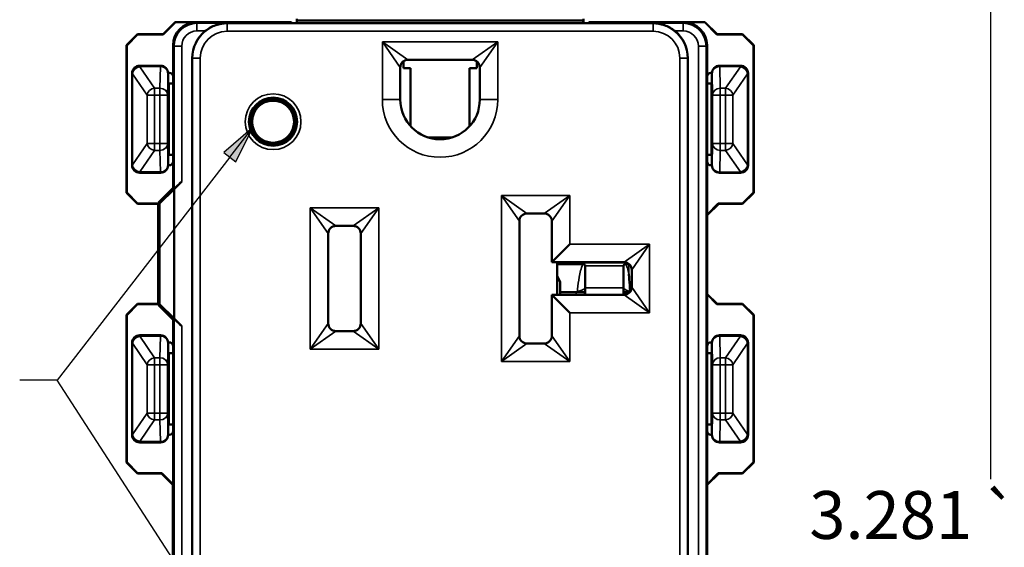
# Model space of a CAD drawing. Units: inches. Extents: x 0 to 17, y 0 to 11.
# Drawn here: x 2 to 4.6, y 6.9 to 8.2 of the extents above; entities that cross this region are included whole.
import ezdxf

# ---------------------------------------------------------------- set-up
doc = ezdxf.new("R2010")
doc.units = ezdxf.units.IN
doc.header["$MEASUREMENT"] = 0
for name, color, linetype, lineweight in [('Dimension (ANSI)', 7, 'Continuous', 25), ('Symbol (ANSI)', 7, 'Continuous', 25), ('Visible (ANSI)', 7, 'Continuous', 50), ('Visible Narrow (ANSI)', 7, 'Continuous', 35)]:
    doc.layers.add(name, color=color, linetype=linetype, lineweight=lineweight)
doc.layers.add('Viewport2ForCustomObjects_0', color=7, linetype='Continuous')

# ---------------------------------------------------------------- blocks, each defined once
blk = doc.blocks.new('CustomObjectsInViewport2_0')
at = {"layer": 'Visible (ANSI)'}
for p, q in [((-10001.7695, -10001.0367), (-10001.8015, -10001.0687)), ((-10001.7692, -10001.0374), (-10001.8011, -10001.0694)), ((-10001.7692, -10001.0374), (-10001.7695, -10001.0367)), ((-10001.7695, -10001.0367), (-10001.4666, -10001.0367)), ((-10001.7154, -10001.0374), (-10001.7692, -10001.0374)), ((-10001.464, -10001.0393), (-10001.4666, -10001.0367)), ((-10000.6893, -10001.0393), (-10001.464, -10001.0393)), ((-10001.4516, -10001.0284), (-10001.4516, -10001.0365)), ((-10001.4515, -10001.0332), (-10001.451, -10001.033)), ((-10001.451, -10001.033), (-10001.451, -10001.0393)), ((-10000.7023, -10001.033), (-10001.451, -10001.033)), ((-10000.7023, -10001.033), (-10000.7023, -10001.0393)), ((-10000.7018, -10001.0332), (-10000.7023, -10001.033)), ((-10000.7016, -10001.0365), (-10000.7016, -10001.0284)), ((-10000.6866, -10001.0367), (-10000.6893, -10001.0393)), ((-10000.6866, -10001.0367), (-10000.3838, -10001.0367)), ((-10000.3841, -10001.0374), (-10000.4379, -10001.0374)), ((-10000.3838, -10001.0367), (-10000.3841, -10001.0374)), ((-10000.3521, -10001.0694), (-10000.3841, -10001.0374)), ((-10000.3838, -10001.0367), (-10000.3518, -10001.0687)), ((-10001.8685, -10001.0687), (-10001.8974, -10001.0976)), ((-10001.8966, -10001.0979), (-10001.8681, -10001.0694)), ((-10001.8685, -10001.0687), (-10001.8681, -10001.0694)), ((-10001.8015, -10001.0687), (-10001.8685, -10001.0687)), ((-10001.8681, -10001.0694), (-10001.8011, -10001.0694)), ((-10001.8015, -10001.0687), (-10001.8011, -10001.0694)), ((-10000.3518, -10001.0687), (-10000.3521, -10001.0694)), ((-10000.2851, -10001.0694), (-10000.3521, -10001.0694)), ((-10000.3518, -10001.0687), (-10000.2848, -10001.0687)), ((-10000.2848, -10001.0687), (-10000.2851, -10001.0694)), ((-10000.2566, -10001.0979), (-10000.2851, -10001.0694)), ((-10000.2848, -10001.0687), (-10000.2559, -10001.0976)), ((-10001.8974, -10001.0976), (-10001.8966, -10001.0979)), ((-10001.8974, -10001.0976), (-10001.8974, -10001.4832)), ((-10001.8966, -10001.4829), (-10001.8966, -10001.0979)), ((-10001.7754, -10001.0974), (-10001.7754, -10001.1794)), ((-10000.3779, -10001.1794), (-10000.3779, -10001.0974)), ((-10000.2559, -10001.0976), (-10000.2566, -10001.0979)), ((-10000.2566, -10001.4829), (-10000.2566, -10001.0979)), ((-10000.2559, -10001.0976), (-10000.2559, -10001.4832)), ((-10001.7249, -10001.1309), (-10001.7249, -10003.5659)), ((-10001.1725, -10001.1574), (-10001.1725, -10001.1393)), ((-10001.1606, -10001.1354), (-10000.9926, -10001.1354)), ((-10000.9806, -10001.1394), (-10000.9806, -10001.1574)), ((-10000.4284, -10001.1309), (-10000.4284, -10003.5659)), ((-10001.8826, -10001.171), (-10001.8826, -10001.411)), ((-10001.8082, -10001.151), (-10001.8626, -10001.151)), ((-10001.7854, -10001.1694), (-10001.7882, -10001.1694)), ((-10001.7882, -10001.192), (-10001.7882, -10001.171)), ((-10001.1806, -10001.2394), (-10001.1806, -10001.1554)), ((-10001.1537, -10001.1574), (-10001.1725, -10001.1574)), ((-10001.1537, -10001.1574), (-10001.1537, -10001.3092)), ((-10000.9996, -10001.1574), (-10000.9806, -10001.1574)), ((-10000.9996, -10001.1574), (-10000.9996, -10001.3092)), ((-10000.9726, -10001.1554), (-10000.9726, -10001.2394)), ((-10000.3679, -10001.1694), (-10000.3651, -10001.1694)), ((-10000.3651, -10001.171), (-10000.3651, -10001.192)), ((-10000.2906, -10001.151), (-10000.3451, -10001.151)), ((-10000.2706, -10001.411), (-10000.2706, -10001.171)), ((-10001.7866, -10001.1978), (-10001.7881, -10001.197)), ((-10001.7866, -10001.1978), (-10001.7754, -10001.1978)), ((-10001.7866, -10001.1978), (-10001.7866, -10001.3842)), ((-10001.7754, -10001.1794), (-10001.7754, -10001.4014)), ((-10000.3779, -10001.4014), (-10000.3779, -10001.1794)), ((-10000.3779, -10001.1978), (-10000.3666, -10001.1978)), ((-10000.3666, -10001.1978), (-10000.3652, -10001.197)), ((-10000.3666, -10001.3842), (-10000.3666, -10001.1978)), ((-10001.4546, -10001.2974), (-10001.4546, -10001.2753)), ((-10001.4546, -10001.3195), (-10001.4546, -10001.2974)), ((-10001.1085, -10001.3384), (-10001.0448, -10001.3384)), ((-10001.7882, -10001.411), (-10001.7882, -10001.39)), ((-10001.7866, -10001.3842), (-10001.7881, -10001.385)), ((-10001.7754, -10001.3842), (-10001.7866, -10001.3842)), ((-10001.7754, -10001.4014), (-10001.7754, -10001.4707)), ((-10000.3666, -10001.3842), (-10000.3779, -10001.3842)), ((-10000.3779, -10001.5409), (-10000.3779, -10001.4014)), ((-10000.3666, -10001.3842), (-10000.3652, -10001.385)), ((-10000.3651, -10001.39), (-10000.3651, -10001.411)), ((-10001.8626, -10001.431), (-10001.8082, -10001.431)), ((-10001.7882, -10001.4114), (-10001.7854, -10001.4114)), ((-10000.3651, -10001.4114), (-10000.3679, -10001.4114)), ((-10000.3451, -10001.431), (-10000.2906, -10001.431)), ((-10001.7726, -10001.4734), (-10001.7527, -10001.4535)), ((-10001.8974, -10001.4832), (-10001.8966, -10001.4829)), ((-10001.8974, -10001.4832), (-10001.8685, -10001.5121)), ((-10001.8681, -10001.5114), (-10001.8966, -10001.4829)), ((-10001.8134, -10001.5087), (-10001.7754, -10001.4707)), ((-10001.7726, -10001.4734), (-10001.8108, -10001.5112)), ((-10001.7727, -10001.4733), (-10001.7754, -10001.4707)), ((-10001.7726, -10001.8124), (-10001.7726, -10001.4734)), ((-10000.2851, -10001.5114), (-10000.2566, -10001.4829)), ((-10000.2559, -10001.4832), (-10000.2848, -10001.5121)), ((-10000.2559, -10001.4832), (-10000.2566, -10001.4829)), ((-10001.8134, -10001.5087), (-10001.8108, -10001.5112)), ((-10001.8134, -10001.5087), (-10001.8134, -10001.5114)), ((-10001.8685, -10001.5121), (-10001.8681, -10001.5114)), ((-10001.8685, -10001.5121), (-10001.8141, -10001.5121)), ((-10001.8134, -10001.5114), (-10001.8681, -10001.5114)), ((-10001.8141, -10001.5121), (-10001.8134, -10001.5114)), ((-10001.8141, -10001.7737), (-10001.8141, -10001.5121)), ((-10001.8108, -10001.5112), (-10001.8108, -10001.7746)), ((-10000.3484, -10001.5114), (-10000.3779, -10001.5409)), ((-10000.3772, -10001.542), (-10000.3474, -10001.5121)), ((-10000.3484, -10001.5114), (-10000.2851, -10001.5114)), ((-10000.3474, -10001.5121), (-10000.3484, -10001.5114)), ((-10000.2848, -10001.5121), (-10000.3474, -10001.5121)), ((-10000.2848, -10001.5121), (-10000.2851, -10001.5114)), ((-10000.8691, -10001.8574), (-10000.8691, -10001.5574)), ((-10000.8491, -10001.5374), (-10000.8041, -10001.5374)), ((-10000.7841, -10001.5574), (-10000.7841, -10001.6649)), ((-10000.3779, -10001.5409), (-10000.3772, -10001.542)), ((-10000.3772, -10001.542), (-10000.3772, -10001.7483)), ((-10001.3491, -10001.5699), (-10001.3041, -10001.5699)), ((-10001.3691, -10001.8249), (-10001.3691, -10001.5899)), ((-10001.2841, -10001.5899), (-10001.2841, -10001.8249)), ((-10000.7371, -10001.6179), (-10000.7841, -10001.6649)), ((-10000.7841, -10001.6649), (-10000.5951, -10001.6649)), ((-10000.7705, -10001.6649), (-10000.7705, -10001.7499)), ((-10000.7702, -10001.7499), (-10000.7702, -10001.6649)), ((-10000.7629, -10001.6671), (-10000.7702, -10001.6671)), ((-10000.7025, -10001.6701), (-10000.7702, -10001.6701)), ((-10000.7631, -10001.6659), (-10000.7631, -10001.6671)), ((-10000.7631, -10001.6659), (-10000.763, -10001.6659)), ((-10000.5889, -10001.6659), (-10000.763, -10001.6659)), ((-10000.6966, -10001.6739), (-10000.6966, -10001.7317)), ((-10000.5966, -10001.7317), (-10000.5966, -10001.6739)), ((-10000.5908, -10001.6701), (-10000.5829, -10001.6701)), ((-10000.5829, -10001.6701), (-10000.5828, -10001.6701)), ((-10000.5751, -10001.6849), (-10000.5751, -10001.7299)), ((-10000.7702, -10001.7015), (-10000.7626, -10001.716)), ((-10000.7626, -10001.716), (-10000.7626, -10001.7499)), ((-10000.7626, -10001.716), (-10000.7624, -10001.7429)), ((-10000.6966, -10001.7499), (-10000.6966, -10001.7317)), ((-10000.5966, -10001.7317), (-10000.5966, -10001.7499)), ((-10000.7371, -10001.7969), (-10000.7841, -10001.7499)), ((-10000.7841, -10001.7499), (-10000.7841, -10001.8574)), ((-10000.5951, -10001.7499), (-10000.7841, -10001.7499)), ((-10000.7206, -10001.7429), (-10000.7624, -10001.7429)), ((-10000.7624, -10001.7429), (-10000.7624, -10001.7499)), ((-10000.3779, -10001.7486), (-10000.3772, -10001.7483)), ((-10000.3521, -10001.7744), (-10000.3779, -10001.7486)), ((-10000.3779, -10001.8844), (-10000.3779, -10001.7486)), ((-10000.3772, -10001.7483), (-10000.3518, -10001.7737)), ((-10001.8685, -10001.7737), (-10001.8974, -10001.8026)), ((-10001.8966, -10001.8029), (-10001.8681, -10001.7744)), ((-10001.8685, -10001.7737), (-10001.8681, -10001.7744)), ((-10001.8141, -10001.7737), (-10001.8685, -10001.7737)), ((-10001.8681, -10001.7744), (-10001.8134, -10001.7744)), ((-10001.8134, -10001.7744), (-10001.8141, -10001.7737)), ((-10001.8134, -10001.7771), (-10001.8134, -10001.7744)), ((-10001.8134, -10001.7771), (-10001.8108, -10001.7746)), ((-10001.7754, -10001.8151), (-10001.8134, -10001.7771)), ((-10001.8108, -10001.7746), (-10001.7726, -10001.8124)), ((-10000.3518, -10001.7737), (-10000.3521, -10001.7744)), ((-10000.2851, -10001.7744), (-10000.3521, -10001.7744)), ((-10000.3518, -10001.7737), (-10000.2848, -10001.7737)), ((-10000.2848, -10001.7737), (-10000.2851, -10001.7744)), ((-10000.2566, -10001.8029), (-10000.2851, -10001.7744)), ((-10000.2848, -10001.7737), (-10000.2559, -10001.8026)), ((-10001.8974, -10001.8026), (-10001.8966, -10001.8029)), ((-10001.8974, -10001.8026), (-10001.8974, -10002.1882)), ((-10001.8966, -10002.1879), (-10001.8966, -10001.8029)), ((-10001.7754, -10001.8151), (-10001.7727, -10001.8125)), ((-10001.7754, -10001.8151), (-10001.7754, -10001.8844)), ((-10001.7527, -10001.8323), (-10001.7726, -10001.8124)), ((-10000.2559, -10001.8026), (-10000.2566, -10001.8029)), ((-10000.2566, -10002.1879), (-10000.2566, -10001.8029)), ((-10000.2559, -10001.8026), (-10000.2559, -10002.1882)), ((-10001.8626, -10001.856), (-10001.8082, -10001.856)), ((-10001.3041, -10001.8449), (-10001.3491, -10001.8449)), ((-10000.2906, -10001.856), (-10000.3451, -10001.856)), ((-10001.8826, -10002.116), (-10001.8826, -10001.876)), ((-10001.7854, -10001.8744), (-10001.7882, -10001.8744)), ((-10001.7882, -10001.876), (-10001.7882, -10001.897)), ((-10001.7754, -10001.8844), (-10001.7754, -10002.1064)), ((-10000.8041, -10001.8774), (-10000.8491, -10001.8774)), ((-10000.3779, -10002.1064), (-10000.3779, -10001.8844)), ((-10000.3679, -10001.8744), (-10000.3651, -10001.8744)), ((-10000.3651, -10001.876), (-10000.3651, -10001.897)), ((-10000.2706, -10002.116), (-10000.2706, -10001.876)), ((-10001.7866, -10001.9028), (-10001.7881, -10001.902)), ((-10001.7754, -10001.9028), (-10001.7866, -10001.9028)), ((-10001.7866, -10001.9028), (-10001.7866, -10002.0892)), ((-10000.3779, -10001.9028), (-10000.3666, -10001.9028)), ((-10000.3666, -10001.9028), (-10000.3652, -10001.902)), ((-10000.3666, -10002.0892), (-10000.3666, -10001.9028)), ((-10001.7882, -10002.095), (-10001.7882, -10002.116)), ((-10001.7866, -10002.0892), (-10001.7881, -10002.09)), ((-10001.7866, -10002.0892), (-10001.7754, -10002.0892)), ((-10000.3666, -10002.0892), (-10000.3779, -10002.0892)), ((-10000.3666, -10002.0892), (-10000.3652, -10002.09)), ((-10000.3651, -10002.095), (-10000.3651, -10002.116)), ((-10001.7882, -10002.1164), (-10001.7854, -10002.1164)), ((-10001.7754, -10002.1064), (-10001.7754, -10002.2459)), ((-10000.3779, -10002.2459), (-10000.3779, -10002.1064)), ((-10000.3651, -10002.1164), (-10000.3679, -10002.1164)), ((-10001.8082, -10002.136), (-10001.8626, -10002.136)), ((-10000.3451, -10002.136), (-10000.2906, -10002.136)), ((-10001.8974, -10002.1882), (-10001.8966, -10002.1879)), ((-10001.8974, -10002.1882), (-10001.8685, -10002.2171)), ((-10001.8681, -10002.2164), (-10001.8966, -10002.1879)), ((-10000.2851, -10002.2164), (-10000.2566, -10002.1879)), ((-10000.2559, -10002.1882), (-10000.2848, -10002.2171)), ((-10000.2559, -10002.1882), (-10000.2566, -10002.1879)), ((-10001.8685, -10002.2171), (-10001.8681, -10002.2164)), ((-10001.8685, -10002.2171), (-10001.8059, -10002.2171)), ((-10001.8049, -10002.2164), (-10001.8681, -10002.2164)), ((-10001.8049, -10002.2164), (-10001.8059, -10002.2171)), ((-10001.8059, -10002.2171), (-10001.7761, -10002.247)), ((-10001.7754, -10002.2459), (-10001.8049, -10002.2164)), ((-10000.3484, -10002.2164), (-10000.3779, -10002.2459)), ((-10000.3772, -10002.247), (-10000.3474, -10002.2171)), ((-10000.3484, -10002.2164), (-10000.2851, -10002.2164)), ((-10000.3474, -10002.2171), (-10000.3484, -10002.2164)), ((-10000.2848, -10002.2171), (-10000.3474, -10002.2171)), ((-10000.2848, -10002.2171), (-10000.2851, -10002.2164)), ((-10001.7761, -10002.247), (-10001.7754, -10002.2459)), ((-10001.7761, -10002.247), (-10001.7761, -10002.4533)), ((-10000.3779, -10002.2459), (-10000.3772, -10002.247)), ((-10000.3772, -10002.247), (-10000.3772, -10002.4533))]:
    blk.add_line(p, q, dxfattribs=at)
for radius in [0.063, 0.059, 0.055]:
    blk.add_circle((-10001.5136, -10001.2974), radius, dxfattribs=at)
at = {"layer": 'Visible (ANSI)', "extrusion": (0, 0, -1)}
for centre, radius, start, end in [((10001.6341, -10001.1309), 0.0908, 0, 51.3171), ((10000.5191, -10001.1309), 0.0908, 128.6829, 180), ((10000.9926, -10001.1554), 0.02, 90, 180), ((10001.0766, -10001.2394), 0.104, 180, 0), ((10001.3041, -10001.8249), 0.02, 180, 270), ((10000.8041, -10001.8574), 0.02, 180, 270)]:
    blk.add_arc(centre, radius, start, end, dxfattribs=at)
at = {"layer": 'Visible (ANSI)'}
for centre, radius, start, end in [((-10001.1606, -10001.1554), 0.02, 90, 180), ((-10001.8626, -10001.171), 0.02, 90.0005, 179.9995), ((-10001.8082, -10001.171), 0.02, 0.0011, 89.9989), ((-10001.7854, -10001.1794), 0.01, 0, 90), ((-10000.3679, -10001.1794), 0.01, 90, 180), ((-10000.3451, -10001.171), 0.02, 90.0011, 179.9989), ((-10000.2906, -10001.171), 0.02, 0.0005, 89.9995), ((-10001.7854, -10001.4014), 0.01, 270, 0), ((-10000.3679, -10001.4014), 0.01, 180, 270), ((-10001.8626, -10001.411), 0.02, 180.0011, 269.9989), ((-10000.3451, -10001.411), 0.02, 180.0011, 269.9989), ((-10000.2906, -10001.411), 0.02, 270.0005, 359.9995), ((-10000.8491, -10001.5574), 0.02, 90, 180), ((-10000.8041, -10001.5574), 0.02, 0, 90), ((-10001.3491, -10001.5899), 0.02, 90, 180), ((-10001.3041, -10001.5899), 0.02, 0, 90), ((-10000.5951, -10001.6849), 0.02, 0, 90), ((-10000.5951, -10001.7299), 0.02, 270, 0), ((-10001.3491, -10001.8249), 0.02, 180, 270), ((-10001.8626, -10001.876), 0.02, 90.0005, 179.9995), ((-10001.8082, -10001.876), 0.02, 0.0011, 89.9989), ((-10000.8491, -10001.8574), 0.02, 180, 270), ((-10000.3451, -10001.876), 0.02, 90.0011, 179.9989), ((-10000.2906, -10001.876), 0.02, 0.0005, 89.9995), ((-10001.7854, -10001.8844), 0.01, 0, 90), ((-10000.3679, -10001.8844), 0.01, 90, 180), ((-10001.8626, -10002.116), 0.02, 180.0005, 269.9995), ((-10001.8082, -10002.116), 0.02, 270.0011, 359.9989), ((-10001.7854, -10002.1064), 0.01, 270, 0), ((-10000.3679, -10002.1064), 0.01, 180, 270), ((-10000.3451, -10002.116), 0.02, 180.0011, 269.9989), ((-10000.2906, -10002.116), 0.02, 270.0005, 359.9995)]:
    blk.add_arc(centre, radius, start, end, dxfattribs=at)
at = {"layer": 'Visible (ANSI)', "extrusion": (0, 0, -1)}
for centre, major_axis, ratio, start_param, end_param in [((-10001.7154, -10001.0974), (-0.0424, 0.0424), 0.999981, 5.497797, 7.068574), ((-10000.4379, -10001.0974), (0.0424, 0.0424), 0.999981, 5.497797, 7.068574), ((-10001.7527, -10001.4533), (-0.02, -0.02), 0.004363, 4.716752, 6.283185), ((-10000.763, -10001.7259), (0, -0.06), 0.004363, 3.141593, 3.34426), ((-10001.7527, -10001.8325), (-0.02, 0.02), 0.004363, 0, 1.566433)]:
    blk.add_ellipse(centre, major_axis=major_axis, ratio=ratio, start_param=start_param, end_param=end_param, dxfattribs=at)
at = {"layer": 'Visible (ANSI)'}
for centre, major_axis, ratio, start_param, end_param in [((-10001.4515, -10001.0832), (0, -0.05), 0.008727, 3.145956, 3.641039), ((-10000.7018, -10001.0832), (0, 0.05), 0.008727, 5.783739, 6.278822), ((-10001.7881, -10001.192), (0, -0.005), 0.008727, 4.712389, 6.278822), ((-10000.3652, -10001.192), (0, 0.005), 0.008727, 3.145956, 4.712389), ((-10001.7881, -10001.39), (0, -0.005), 0.008727, 3.145956, 4.712389), ((-10000.3652, -10001.39), (0, 0.005), 0.008727, 4.712389, 6.278822), ((-10001.8082, -10001.411), (0.0141, -0.0141), 0.999924, 5.497825, 7.068545), ((-10000.7206, -10001.7597), (-0.024, 0), 0.700208, 4.56871, 4.712389), ((-10001.7881, -10001.897), (0, -0.005), 0.008727, 4.712389, 6.278822), ((-10000.3652, -10001.897), (0, 0.005), 0.008727, 3.145956, 4.712389), ((-10001.7881, -10002.095), (0, -0.005), 0.008727, 3.145956, 4.712389), ((-10000.3652, -10002.095), (0, 0.005), 0.008727, 4.712389, 6.278822)]:
    blk.add_ellipse(centre, major_axis=major_axis, ratio=ratio, start_param=start_param, end_param=end_param, dxfattribs=at)
for points, knots in [([(-10001.6341, -10001.0401), (-10001.6436, -10001.0401), (-10001.6539, -10001.0417), (-10001.6734, -10001.0484), (-10001.6827, -10001.0535), (-10001.6909, -10001.0601)], [0, 0, 0, 0, 0.0798406, 0.0798406, 0.1594047, 0.1594047, 0.1594047, 0.1594047]), ([(-10000.4624, -10001.0601), (-10000.4706, -10001.0535), (-10000.4799, -10001.0484), (-10000.4994, -10001.0417), (-10000.5097, -10001.0401), (-10000.5191, -10001.0401)], [0.3405697, 0.3405697, 0.3405697, 0.3405697, 0.4201339, 0.4201339, 0.4999745, 0.4999745, 0.4999745, 0.4999745]), ([(-10000.7025, -10001.6701), (-10000.702, -10001.6701), (-10000.7015, -10001.6702), (-10000.7005, -10001.6703), (-10000.7, -10001.6704), (-10000.699, -10001.6706), (-10000.6986, -10001.6708), (-10000.6977, -10001.6713), (-10000.6974, -10001.6717), (-10000.697, -10001.6723), (-10000.6968, -10001.6726), (-10000.6967, -10001.6731), (-10000.6967, -10001.6733), (-10000.6967, -10001.6735), (-10000.6967, -10001.6736), (-10000.6966, -10001.6738), (-10000.6966, -10001.6739), (-10000.6966, -10001.6739)], [-0.07703313, -0.07703313, -0.07703313, -0.07703313, -0.07388751, -0.07388751, -0.07071777, -0.07071777, -0.06682031, -0.06682031, -0.06163577, -0.06163577, -0.05770722, -0.05770722, -0.05560317, -0.05560317, -0.05442097, -0.05442097, -0.05350345, -0.05350345, -0.05350345, -0.05350345]), ([(-10000.5966, -10001.6739), (-10000.5966, -10001.6739), (-10000.5966, -10001.6739), (-10000.5966, -10001.6738), (-10000.5966, -10001.6737), (-10000.5966, -10001.6735), (-10000.5966, -10001.6734), (-10000.5965, -10001.6729), (-10000.5964, -10001.6725), (-10000.596, -10001.6717), (-10000.5956, -10001.6713), (-10000.5946, -10001.6707), (-10000.5941, -10001.6705), (-10000.5929, -10001.6703), (-10000.5923, -10001.6702), (-10000.5914, -10001.6701), (-10000.5911, -10001.6701), (-10000.5908, -10001.6701)], [-0.03012574, -0.03012574, -0.03012574, -0.03012574, -0.02955319, -0.02955319, -0.02857997, -0.02857997, -0.02684737, -0.02684737, -0.0202597, -0.0202597, -0.01260616, -0.01260616, -0.00735202, -0.00735202, -0.00235045, -0.00235045, 0, 0, 0, 0]), ([(-10000.5794, -10001.7404), (-10000.5799, -10001.7302), (-10000.5805, -10001.7198), (-10000.5817, -10001.7051), (-10000.5821, -10001.7001), (-10000.5826, -10001.6951), (-10000.5827, -10001.695), (-10000.5827, -10001.6948)], [-0.1964735, -0.1964735, -0.1964735, -0.1964735, -0.0640649, -0.0640649, 0, 0, 0.0021566, 0.0021566, 0.0021566, 0.0021566]), ([(-10000.7172, -10001.7431), (-10000.7144, -10001.7434), (-10000.7117, -10001.7434), (-10000.7065, -10001.7432), (-10000.7043, -10001.7429), (-10000.7012, -10001.7428), (-10000.7001, -10001.7429), (-10000.6987, -10001.7438), (-10000.6982, -10001.7444), (-10000.6975, -10001.746), (-10000.6973, -10001.747), (-10000.6971, -10001.7487), (-10000.697, -10001.7493), (-10000.6969, -10001.7499)], [0, 0, 0, 0, 0.02157923, 0.02157923, 0.04539098, 0.04539098, 0.06451796, 0.06451796, 0.07856864, 0.07856864, 0.09189924, 0.09189924, 0.09972391, 0.09972391, 0.09972391, 0.09972391]), ([(-10000.5964, -10001.7499), (-10000.5962, -10001.7485), (-10000.5961, -10001.7472), (-10000.5955, -10001.7451), (-10000.5951, -10001.7444), (-10000.5941, -10001.7434), (-10000.5935, -10001.7431), (-10000.5917, -10001.7428), (-10000.5904, -10001.7429), (-10000.5872, -10001.7431), (-10000.5852, -10001.7433), (-10000.582, -10001.7434), (-10000.5812, -10001.7434), (-10000.5803, -10001.7434)], [0.05406822, 0.05406822, 0.05406822, 0.05406822, 0.07113018, 0.07113018, 0.08622654, 0.08622654, 0.10070659, 0.10070659, 0.12080645, 0.12080645, 0.14224023, 0.14224023, 0.14964181, 0.14964181, 0.14964181, 0.14964181])]:
    blk.add_open_spline(points, degree=3, knots=knots, dxfattribs=at)
for points in [[(-10000.5828, -10001.6701), (-10000.5825, -10001.6701), (-10000.5821, -10001.6701), (-10000.5817, -10001.6701)], [(-10000.5794, -10001.7422), (-10000.5794, -10001.7416), (-10000.5794, -10001.741), (-10000.5794, -10001.7404)]]:
    blk.add_open_spline(points, degree=3, dxfattribs=at)
at = {"layer": 'Visible Narrow (ANSI)'}
for p, q in [((-10001.7127, -10001.0401), (-10001.7154, -10001.0374)), ((-10001.7127, -10001.0401), (-10001.7127, -10001.0601)), ((-10001.6341, -10001.0401), (-10001.7127, -10001.0401)), ((-10001.6341, -10001.0409), (-10001.6341, -10001.0401)), ((-10000.5191, -10001.0409), (-10001.6341, -10001.0409)), ((-10001.6341, -10001.0409), (-10001.6341, -10001.0609)), ((-10000.4406, -10001.0401), (-10000.5191, -10001.0401)), ((-10000.5191, -10001.0401), (-10000.5191, -10001.0409)), ((-10000.5191, -10001.0409), (-10000.5191, -10001.0609)), ((-10000.4379, -10001.0374), (-10000.4406, -10001.0401)), ((-10000.4406, -10001.0601), (-10000.4406, -10001.0401)), ((-10001.7127, -10001.0601), (-10001.6909, -10001.0601)), ((-10001.6341, -10001.0609), (-10000.5191, -10001.0609)), ((-10000.4624, -10001.0601), (-10000.4406, -10001.0601)), ((-10001.1806, -10001.1554), (-10001.2276, -10001.0884)), ((-10001.2276, -10001.0884), (-10001.1606, -10001.1354)), ((-10000.9256, -10001.0884), (-10001.2276, -10001.0884)), ((-10001.2276, -10001.0884), (-10001.2276, -10001.2394)), ((-10000.9926, -10001.1354), (-10000.9256, -10001.0884)), ((-10000.9256, -10001.0884), (-10000.9726, -10001.1554)), ((-10000.9256, -10001.2394), (-10000.9256, -10001.0884)), ((-10001.7754, -10001.0974), (-10001.7727, -10001.1001)), ((-10001.7727, -10001.1001), (-10001.7727, -10001.4733)), ((-10001.7727, -10001.1001), (-10001.7527, -10001.1001)), ((-10001.7527, -10001.4535), (-10001.7527, -10001.1001)), ((-10000.4006, -10001.1001), (-10000.4006, -10003.5968)), ((-10000.4006, -10001.1001), (-10000.3806, -10001.1001)), ((-10000.3806, -10001.1001), (-10000.3779, -10001.0974)), ((-10000.3806, -10003.5968), (-10000.3806, -10001.1001)), ((-10001.7249, -10001.1309), (-10001.7242, -10001.1309)), ((-10001.7242, -10001.1309), (-10001.7242, -10003.5659)), ((-10001.7042, -10001.1309), (-10001.7242, -10001.1309)), ((-10001.7042, -10003.5659), (-10001.7042, -10001.1309)), ((-10000.4491, -10001.1309), (-10000.4491, -10003.5659)), ((-10000.4291, -10001.1309), (-10000.4491, -10001.1309)), ((-10000.4291, -10001.1309), (-10000.4284, -10001.1309)), ((-10000.4291, -10003.5659), (-10000.4291, -10001.1309)), ((-10001.8826, -10001.171), (-10001.8825, -10001.1711)), ((-10001.8825, -10001.1711), (-10001.8825, -10001.1718)), ((-10001.8825, -10001.1718), (-10001.8825, -10001.4102)), ((-10001.8825, -10001.1718), (-10001.8816, -10001.1718)), ((-10001.8816, -10001.1718), (-10001.8431, -10001.2278)), ((-10001.8816, -10001.4102), (-10001.8816, -10001.1718)), ((-10001.8625, -10001.1511), (-10001.8626, -10001.151)), ((-10001.8085, -10001.1511), (-10001.8625, -10001.1511)), ((-10001.8625, -10001.153), (-10001.8625, -10001.1511)), ((-10001.8625, -10001.1536), (-10001.8625, -10001.153)), ((-10001.8625, -10001.153), (-10001.8085, -10001.153)), ((-10001.824, -10001.2096), (-10001.8625, -10001.1536)), ((-10001.8085, -10001.153), (-10001.8095, -10001.2096)), ((-10001.8082, -10001.151), (-10001.8085, -10001.1511)), ((-10001.8085, -10001.153), (-10001.8085, -10001.1511)), ((-10001.7895, -10001.2278), (-10001.7885, -10001.1711)), ((-10001.7885, -10001.1711), (-10001.7882, -10001.171)), ((-10001.1806, -10001.2427), (-10001.1806, -10001.1539)), ((-10000.9727, -10001.2427), (-10000.9727, -10001.1539)), ((-10000.3651, -10001.171), (-10000.3648, -10001.1711)), ((-10000.3648, -10001.1711), (-10000.3638, -10001.2278)), ((-10000.3448, -10001.1511), (-10000.3451, -10001.151)), ((-10000.3448, -10001.153), (-10000.3448, -10001.1511)), ((-10000.2908, -10001.1511), (-10000.3448, -10001.1511)), ((-10000.3448, -10001.153), (-10000.2908, -10001.153)), ((-10000.3438, -10001.2096), (-10000.3448, -10001.153)), ((-10000.2908, -10001.1536), (-10000.3293, -10001.2096)), ((-10000.3102, -10001.2278), (-10000.2717, -10001.1718)), ((-10000.2906, -10001.151), (-10000.2908, -10001.1511)), ((-10000.2908, -10001.1511), (-10000.2908, -10001.153)), ((-10000.2908, -10001.153), (-10000.2908, -10001.1536)), ((-10000.2717, -10001.1718), (-10000.2708, -10001.1718)), ((-10000.2717, -10001.1718), (-10000.2717, -10001.4102)), ((-10000.2708, -10001.1711), (-10000.2706, -10001.171)), ((-10000.2708, -10001.1718), (-10000.2708, -10001.1711)), ((-10000.2708, -10001.4102), (-10000.2708, -10001.1718)), ((-10001.8095, -10001.2096), (-10001.824, -10001.2096)), ((-10001.824, -10001.2096), (-10001.824, -10001.2278)), ((-10001.8095, -10001.2278), (-10001.8095, -10001.2096)), ((-10000.3438, -10001.2096), (-10000.3438, -10001.2278)), ((-10000.3293, -10001.2096), (-10000.3438, -10001.2096)), ((-10000.3293, -10001.2278), (-10000.3293, -10001.2096)), ((-10001.8431, -10001.2278), (-10001.8431, -10001.3542)), ((-10001.824, -10001.2278), (-10001.8431, -10001.2278)), ((-10001.824, -10001.2278), (-10001.8095, -10001.2278)), ((-10001.824, -10001.3542), (-10001.824, -10001.2278)), ((-10001.7895, -10001.2278), (-10001.8095, -10001.2278)), ((-10001.8095, -10001.2278), (-10001.8095, -10001.3542)), ((-10001.7895, -10001.3542), (-10001.7895, -10001.2278)), ((-10001.2276, -10001.2394), (-10001.1806, -10001.2394)), ((-10000.9256, -10001.2394), (-10000.9726, -10001.2394)), ((-10000.3638, -10001.2278), (-10000.3638, -10001.3542)), ((-10000.3438, -10001.2278), (-10000.3638, -10001.2278)), ((-10000.3438, -10001.3542), (-10000.3438, -10001.2278)), ((-10000.3438, -10001.2278), (-10000.3293, -10001.2278)), ((-10000.3293, -10001.2278), (-10000.3293, -10001.3542)), ((-10000.3102, -10001.2278), (-10000.3293, -10001.2278)), ((-10000.3102, -10001.3542), (-10000.3102, -10001.2278)), ((-10001.8431, -10001.3542), (-10001.8816, -10001.4102)), ((-10001.8431, -10001.3542), (-10001.824, -10001.3542)), ((-10001.8095, -10001.3542), (-10001.824, -10001.3542)), ((-10001.824, -10001.3542), (-10001.824, -10001.3724)), ((-10001.8095, -10001.3542), (-10001.7895, -10001.3542)), ((-10001.8095, -10001.3724), (-10001.8095, -10001.3542)), ((-10001.7885, -10001.4107), (-10001.7895, -10001.3542)), ((-10000.3638, -10001.3542), (-10000.3648, -10001.4109)), ((-10000.3638, -10001.3542), (-10000.3438, -10001.3542)), ((-10000.3293, -10001.3542), (-10000.3438, -10001.3542)), ((-10000.3438, -10001.3542), (-10000.3438, -10001.3724)), ((-10000.3293, -10001.3542), (-10000.3102, -10001.3542)), ((-10000.3293, -10001.3724), (-10000.3293, -10001.3542)), ((-10000.2717, -10001.4102), (-10000.3102, -10001.3542)), ((-10001.8625, -10001.4284), (-10001.824, -10001.3724)), ((-10001.824, -10001.3724), (-10001.8095, -10001.3724)), ((-10001.8095, -10001.3724), (-10001.8085, -10001.4289)), ((-10000.3448, -10001.429), (-10000.3438, -10001.3724)), ((-10000.3438, -10001.3724), (-10000.3293, -10001.3724)), ((-10000.3293, -10001.3724), (-10000.2908, -10001.4284)), ((-10001.8825, -10001.4107), (-10001.8826, -10001.411)), ((-10001.8825, -10001.4102), (-10001.8825, -10001.4107)), ((-10001.8816, -10001.4102), (-10001.8825, -10001.4102)), ((-10001.8626, -10001.431), (-10001.8625, -10001.4307)), ((-10001.8625, -10001.4289), (-10001.8625, -10001.4284)), ((-10001.8085, -10001.4289), (-10001.8625, -10001.4289)), ((-10001.8625, -10001.4307), (-10001.8625, -10001.4289)), ((-10001.8625, -10001.4307), (-10001.8085, -10001.4307)), ((-10001.8085, -10001.4289), (-10001.8085, -10001.4307)), ((-10001.8085, -10001.4307), (-10001.8082, -10001.431)), ((-10001.7882, -10001.411), (-10001.7885, -10001.4107)), ((-10000.3648, -10001.4109), (-10000.3651, -10001.411)), ((-10000.3451, -10001.431), (-10000.3448, -10001.4309)), ((-10000.3448, -10001.429), (-10000.3448, -10001.4309)), ((-10000.2908, -10001.429), (-10000.3448, -10001.429)), ((-10000.3448, -10001.4309), (-10000.2908, -10001.4309)), ((-10000.2908, -10001.4284), (-10000.2908, -10001.429)), ((-10000.2908, -10001.429), (-10000.2908, -10001.4309)), ((-10000.2908, -10001.4309), (-10000.2906, -10001.431)), ((-10000.2708, -10001.4102), (-10000.2717, -10001.4102)), ((-10000.2708, -10001.4109), (-10000.2708, -10001.4102)), ((-10000.2706, -10001.411), (-10000.2708, -10001.4109)), ((-10000.9161, -10001.4904), (-10000.8491, -10001.5374)), ((-10000.8691, -10001.5574), (-10000.9161, -10001.4904)), ((-10000.7371, -10001.4904), (-10000.9161, -10001.4904)), ((-10000.9161, -10001.4904), (-10000.9161, -10001.9244)), ((-10000.8041, -10001.5374), (-10000.7371, -10001.4904)), ((-10000.7371, -10001.4904), (-10000.7841, -10001.5574)), ((-10000.7371, -10001.6179), (-10000.7371, -10001.4904)), ((-10001.4161, -10001.5229), (-10001.3491, -10001.5699)), ((-10001.3691, -10001.5899), (-10001.4161, -10001.5229)), ((-10001.2371, -10001.5229), (-10001.4161, -10001.5229)), ((-10001.4161, -10001.5229), (-10001.4161, -10001.8919)), ((-10001.3041, -10001.5699), (-10001.2371, -10001.5229)), ((-10001.2371, -10001.5229), (-10001.2841, -10001.5899)), ((-10001.2371, -10001.8919), (-10001.2371, -10001.5229)), ((-10000.5281, -10001.6179), (-10000.7371, -10001.6179)), ((-10000.5951, -10001.6649), (-10000.5281, -10001.6179)), ((-10000.5281, -10001.6179), (-10000.5751, -10001.6849)), ((-10000.5281, -10001.7969), (-10000.5281, -10001.6179)), ((-10000.7702, -10001.6649), (-10000.7702, -10001.7499)), ((-10000.7644, -10001.6671), (-10000.7644, -10001.6649)), ((-10000.6966, -10001.6739), (-10000.5966, -10001.6739)), ((-10000.5828, -10001.6701), (-10000.5827, -10001.6948)), ((-10000.5966, -10001.7317), (-10000.6966, -10001.7317)), ((-10000.5751, -10001.7299), (-10000.5281, -10001.7969)), ((-10000.7206, -10001.7429), (-10000.7206, -10001.7499)), ((-10000.5281, -10001.7969), (-10000.5951, -10001.7499)), ((-10001.7727, -10001.8125), (-10001.7727, -10003.5968)), ((-10000.7371, -10001.9244), (-10000.7371, -10001.7969)), ((-10000.7371, -10001.7969), (-10000.5281, -10001.7969)), ((-10001.7527, -10003.5968), (-10001.7527, -10001.8323)), ((-10001.4161, -10001.8919), (-10001.3691, -10001.8249)), ((-10001.2841, -10001.8249), (-10001.2371, -10001.8919)), ((-10001.8625, -10001.8561), (-10001.8626, -10001.856)), ((-10001.8085, -10001.8561), (-10001.8625, -10001.8561)), ((-10001.8625, -10001.858), (-10001.8625, -10001.8561)), ((-10001.8625, -10001.858), (-10001.8085, -10001.858)), ((-10001.8625, -10001.8586), (-10001.8625, -10001.858)), ((-10001.824, -10001.9146), (-10001.8625, -10001.8586)), ((-10001.8085, -10001.858), (-10001.8095, -10001.9146)), ((-10001.8082, -10001.856), (-10001.8085, -10001.8561)), ((-10001.8085, -10001.858), (-10001.8085, -10001.8561)), ((-10001.3491, -10001.8449), (-10001.4161, -10001.8919)), ((-10001.2371, -10001.8919), (-10001.3041, -10001.8449)), ((-10000.9161, -10001.9244), (-10000.8691, -10001.8574)), ((-10000.7841, -10001.8574), (-10000.7371, -10001.9244)), ((-10000.3448, -10001.8561), (-10000.3451, -10001.856)), ((-10000.3448, -10001.858), (-10000.3448, -10001.8561)), ((-10000.2908, -10001.8561), (-10000.3448, -10001.8561)), ((-10000.3448, -10001.858), (-10000.2908, -10001.858)), ((-10000.3438, -10001.9146), (-10000.3448, -10001.858)), ((-10000.2908, -10001.8586), (-10000.3293, -10001.9146)), ((-10000.2906, -10001.856), (-10000.2908, -10001.8561)), ((-10000.2908, -10001.8561), (-10000.2908, -10001.858)), ((-10000.2908, -10001.858), (-10000.2908, -10001.8586)), ((-10001.8826, -10001.876), (-10001.8825, -10001.8761)), ((-10001.8825, -10001.8761), (-10001.8825, -10001.8768)), ((-10001.8825, -10001.8768), (-10001.8825, -10002.1152)), ((-10001.8825, -10001.8768), (-10001.8816, -10001.8768)), ((-10001.8816, -10001.8768), (-10001.8431, -10001.9328)), ((-10001.8816, -10002.1152), (-10001.8816, -10001.8768)), ((-10001.7895, -10001.9328), (-10001.7885, -10001.8761)), ((-10001.7885, -10001.8761), (-10001.7882, -10001.876)), ((-10001.4161, -10001.8919), (-10001.2371, -10001.8919)), ((-10000.8491, -10001.8774), (-10000.9161, -10001.9244)), ((-10000.7371, -10001.9244), (-10000.8041, -10001.8774)), ((-10000.3651, -10001.876), (-10000.3648, -10001.8761)), ((-10000.3648, -10001.8761), (-10000.3638, -10001.9328)), ((-10000.3102, -10001.9328), (-10000.2717, -10001.8768)), ((-10000.2717, -10001.8768), (-10000.2708, -10001.8768)), ((-10000.2717, -10001.8768), (-10000.2717, -10002.1152)), ((-10000.2708, -10001.8761), (-10000.2706, -10001.876)), ((-10000.2708, -10001.8768), (-10000.2708, -10001.8761)), ((-10000.2708, -10002.1152), (-10000.2708, -10001.8768)), ((-10001.8095, -10001.9146), (-10001.824, -10001.9146)), ((-10001.824, -10001.9146), (-10001.824, -10001.9328)), ((-10001.8095, -10001.9328), (-10001.8095, -10001.9146)), ((-10000.3438, -10001.9146), (-10000.3438, -10001.9328)), ((-10000.3293, -10001.9146), (-10000.3438, -10001.9146)), ((-10000.3293, -10001.9328), (-10000.3293, -10001.9146)), ((-10001.8431, -10001.9328), (-10001.8431, -10002.0592)), ((-10001.824, -10001.9328), (-10001.8431, -10001.9328)), ((-10001.824, -10001.9328), (-10001.8095, -10001.9328)), ((-10001.824, -10002.0592), (-10001.824, -10001.9328)), ((-10001.7895, -10001.9328), (-10001.8095, -10001.9328)), ((-10001.8095, -10001.9328), (-10001.8095, -10002.0592)), ((-10001.7895, -10002.0592), (-10001.7895, -10001.9328)), ((-10000.9161, -10001.9244), (-10000.7371, -10001.9244)), ((-10000.3638, -10001.9328), (-10000.3638, -10002.0592)), ((-10000.3438, -10001.9328), (-10000.3638, -10001.9328)), ((-10000.3438, -10002.0592), (-10000.3438, -10001.9328)), ((-10000.3438, -10001.9328), (-10000.3293, -10001.9328)), ((-10000.3293, -10001.9328), (-10000.3293, -10002.0592)), ((-10000.3102, -10001.9328), (-10000.3293, -10001.9328)), ((-10000.3102, -10002.0592), (-10000.3102, -10001.9328)), ((-10001.8431, -10002.0592), (-10001.8816, -10002.1152)), ((-10001.8431, -10002.0592), (-10001.824, -10002.0592)), ((-10001.8095, -10002.0592), (-10001.824, -10002.0592)), ((-10001.824, -10002.0592), (-10001.824, -10002.0774)), ((-10001.8095, -10002.0592), (-10001.7895, -10002.0592)), ((-10001.8095, -10002.0774), (-10001.8095, -10002.0592)), ((-10001.7885, -10002.1159), (-10001.7895, -10002.0592)), ((-10000.3638, -10002.0592), (-10000.3648, -10002.1159)), ((-10000.3638, -10002.0592), (-10000.3438, -10002.0592)), ((-10000.3293, -10002.0592), (-10000.3438, -10002.0592)), ((-10000.3438, -10002.0592), (-10000.3438, -10002.0774)), ((-10000.3293, -10002.0592), (-10000.3102, -10002.0592)), ((-10000.3293, -10002.0774), (-10000.3293, -10002.0592)), ((-10000.2717, -10002.1152), (-10000.3102, -10002.0592)), ((-10001.8625, -10002.1334), (-10001.824, -10002.0774)), ((-10001.824, -10002.0774), (-10001.8095, -10002.0774)), ((-10001.8095, -10002.0774), (-10001.8085, -10002.134)), ((-10000.3448, -10002.134), (-10000.3438, -10002.0774)), ((-10000.3438, -10002.0774), (-10000.3293, -10002.0774)), ((-10000.3293, -10002.0774), (-10000.2908, -10002.1334)), ((-10001.8825, -10002.1159), (-10001.8826, -10002.116)), ((-10001.8825, -10002.1152), (-10001.8825, -10002.1159)), ((-10001.8816, -10002.1152), (-10001.8825, -10002.1152)), ((-10001.7882, -10002.116), (-10001.7885, -10002.1159)), ((-10000.3648, -10002.1159), (-10000.3651, -10002.116)), ((-10000.2708, -10002.1152), (-10000.2717, -10002.1152)), ((-10000.2708, -10002.1159), (-10000.2708, -10002.1152)), ((-10000.2706, -10002.116), (-10000.2708, -10002.1159)), ((-10001.8626, -10002.136), (-10001.8625, -10002.1359)), ((-10001.8625, -10002.134), (-10001.8625, -10002.1334)), ((-10001.8085, -10002.134), (-10001.8625, -10002.134)), ((-10001.8625, -10002.1359), (-10001.8625, -10002.134)), ((-10001.8625, -10002.1359), (-10001.8085, -10002.1359)), ((-10001.8085, -10002.134), (-10001.8085, -10002.1359)), ((-10001.8085, -10002.1359), (-10001.8082, -10002.136)), ((-10000.3451, -10002.136), (-10000.3448, -10002.1359)), ((-10000.3448, -10002.134), (-10000.3448, -10002.1359)), ((-10000.2908, -10002.134), (-10000.3448, -10002.134)), ((-10000.3448, -10002.1359), (-10000.2908, -10002.1359)), ((-10000.2908, -10002.1334), (-10000.2908, -10002.134)), ((-10000.2908, -10002.134), (-10000.2908, -10002.1359)), ((-10000.2908, -10002.1359), (-10000.2906, -10002.136))]:
    blk.add_line(p, q, dxfattribs=at)
blk.add_circle((-10001.5136, -10001.2974), 0.073, dxfattribs=at)
for centre, radius, start, end in [((-10001.7127, -10001.1001), 0.06, 90.0005, 179.9995), ((-10001.6341, -10001.1309), 0.09, 90, 180), ((-10000.5191, -10001.1309), 0.09, 0, 90), ((-10000.4406, -10001.1001), 0.06, 0.0005, 89.9995), ((-10001.8625, -10001.1711), 0.02, 90, 179.9989), ((-10001.8085, -10001.1711), 0.02, 0, 89.9978), ((-10000.3448, -10001.1711), 0.02, 90, 179.9978), ((-10000.2908, -10001.1711), 0.02, 0, 89.9989), ((-10001.0766, -10001.2394), 0.151, 180, 0), ((-10001.8625, -10001.4107), 0.02, 180, 269.9978), ((-10001.8085, -10001.4107), 0.02, 270, 359.9956), ((-10000.3448, -10001.4109), 0.02, 180, 269.9978), ((-10000.2908, -10001.4109), 0.02, 270, 359.9989), ((-10001.8625, -10001.8761), 0.02, 90, 179.9989), ((-10001.8085, -10001.8761), 0.02, 0, 89.9978), ((-10000.3448, -10001.8761), 0.02, 90, 179.9978), ((-10000.2908, -10001.8761), 0.02, 0, 89.9989), ((-10001.8625, -10002.1159), 0.02, 180, 269.9989), ((-10001.8085, -10002.1159), 0.02, 270, 359.9978), ((-10000.3448, -10002.1159), 0.02, 180, 269.9978), ((-10000.2908, -10002.1159), 0.02, 270, 359.9989)]:
    blk.add_arc(centre, radius, start, end, dxfattribs=at)
at = {"layer": 'Visible Narrow (ANSI)', "extrusion": (0, 0, -1)}
for centre, radius, start, end in [((10001.7127, -10001.1001), 0.04, 0.0005, 89.9995), ((10001.6341, -10001.1309), 0.07, 0, 90), ((10000.5191, -10001.1309), 0.07, 90, 180), ((10000.4406, -10001.1001), 0.04, 90.0005, 179.9995)]:
    blk.add_arc(centre, radius, start, end, dxfattribs=at)
for centre, major_axis, ratio, start_param, end_param in [((-10001.8625, -10001.1711), (-0.02, -0.0002), 0.908334, 0.010433, 1.579404), ((-10001.8625, -10001.1718), (-0.02, -0.0002), 0.908334, 0.010433, 1.579404), ((-10001.8625, -10001.1718), (0.0165, 0.0113), 0.872972, 3.80869, 5.252932), ((-10001.8085, -10001.1711), (0.02, -0.0004), 0.908313, 4.695175, 6.262321), ((-10000.3448, -10001.1711), (-0.02, -0.0004), 0.908313, 0.020864, 1.58801), ((-10000.2908, -10001.1718), (0.0165, -0.0113), 0.872972, 4.171846, 5.616088), ((-10001.8625, -10001.4102), (-0.0165, 0.0113), 0.872972, 4.171846, 5.616088), ((-10000.3448, -10001.4109), (-0.02, 0.0004), 0.908313, 4.695175, 6.262321), ((-10000.2908, -10001.4102), (-0.0165, -0.0113), 0.872972, 3.80869, 5.252932), ((-10000.2908, -10001.4102), (0.02, 0.0002), 0.908334, 0.010433, 1.579404), ((-10000.2908, -10001.4109), (0.02, 0.0002), 0.908334, 0.010433, 1.579404), ((-10000.583, -10001.7259), (0, -0.06), 0.005818, 3.470004, 3.518867), ((-10001.8625, -10001.8761), (-0.02, -0.0002), 0.908334, 0.010433, 1.579404), ((-10001.8625, -10001.8768), (-0.02, -0.0002), 0.908334, 0.010433, 1.579404), ((-10001.8625, -10001.8768), (0.0165, 0.0113), 0.872972, 3.80869, 5.252932), ((-10001.8085, -10001.8761), (0.02, -0.0004), 0.908313, 4.695175, 6.262321), ((-10000.3448, -10001.8761), (-0.02, -0.0004), 0.908313, 0.020864, 1.58801), ((-10000.2908, -10001.8768), (0.0165, -0.0113), 0.872972, 4.171846, 5.616088), ((-10001.8625, -10002.1152), (-0.0165, 0.0113), 0.872972, 4.171846, 5.616088), ((-10001.8085, -10002.1159), (0.02, 0.0004), 0.908313, 0.020864, 1.58801), ((-10000.3448, -10002.1159), (-0.02, 0.0004), 0.908313, 4.695175, 6.262321), ((-10000.2908, -10002.1152), (-0.0165, -0.0113), 0.872972, 3.80869, 5.252932), ((-10000.2908, -10002.1152), (0.02, 0.0002), 0.908334, 0.010433, 1.579404), ((-10000.2908, -10002.1159), (0.02, 0.0002), 0.908334, 0.010433, 1.579404)]:
    blk.add_ellipse(centre, major_axis=major_axis, ratio=ratio, start_param=start_param, end_param=end_param, dxfattribs=at)
at = {"layer": 'Visible Narrow (ANSI)'}
for centre, major_axis, ratio, start_param, end_param in [((-10000.2908, -10001.1711), (0.02, -0.0002), 0.908334, 0.010433, 1.579404), ((-10000.2908, -10001.1718), (0.02, -0.0002), 0.908334, 0.010433, 1.579404), ((-10001.824, -10001.2278), (-0.0165, -0.0113), 0.872972, 4.171846, 5.616088), ((-10001.8095, -10001.2278), (0.02, -0.0004), 0.908313, 0.020864, 1.58801), ((-10000.3438, -10001.2278), (-0.02, -0.0004), 0.908313, 4.695175, 6.262321), ((-10000.3293, -10001.2278), (-0.0165, 0.0113), 0.872972, 3.80869, 5.252932), ((-10001.824, -10001.3542), (0.0165, -0.0113), 0.872972, 3.80869, 5.252932), ((-10001.8095, -10001.3542), (0.02, 0.0004), 0.908313, 4.695175, 6.262321), ((-10000.3438, -10001.3542), (-0.02, 0.0004), 0.908313, 0.020864, 1.58801), ((-10000.3293, -10001.3542), (0.0165, 0.0113), 0.872972, 4.171846, 5.616088), ((-10001.8625, -10001.4102), (-0.02, 0.0002), 0.908334, 0.010433, 1.579404), ((-10001.8625, -10001.4107), (-0.02, 0.0002), 0.908334, 0.010433, 1.579404), ((-10001.8085, -10001.4107), (0.02, 0.0004), 0.908313, 4.695175, 6.262321), ((-10000.7171, -10001.7208), (0.0239, -0.0022), 0.817977, 4.788701, 5.810343), ((-10000.5762, -10001.7208), (0.0239, 0.0022), 0.817977, 3.614435, 4.500681), ((-10000.2908, -10001.8761), (0.02, -0.0002), 0.908334, 0.010433, 1.579404), ((-10000.2908, -10001.8768), (0.02, -0.0002), 0.908334, 0.010433, 1.579404), ((-10001.824, -10001.9328), (-0.0165, -0.0113), 0.872972, 4.171846, 5.616088), ((-10001.8095, -10001.9328), (0.02, -0.0004), 0.908313, 0.020864, 1.58801), ((-10000.3438, -10001.9328), (-0.02, -0.0004), 0.908313, 4.695175, 6.262321), ((-10000.3293, -10001.9328), (-0.0165, 0.0113), 0.872972, 3.80869, 5.252932), ((-10001.824, -10002.0592), (0.0165, -0.0113), 0.872972, 3.80869, 5.252932), ((-10001.8095, -10002.0592), (0.02, 0.0004), 0.908313, 4.695175, 6.262321), ((-10000.3438, -10002.0592), (-0.02, 0.0004), 0.908313, 0.020864, 1.58801), ((-10000.3293, -10002.0592), (0.0165, 0.0113), 0.872972, 4.171846, 5.616088), ((-10001.8625, -10002.1152), (-0.02, 0.0002), 0.908334, 0.010433, 1.579404), ((-10001.8625, -10002.1159), (-0.02, 0.0002), 0.908334, 0.010433, 1.579404)]:
    blk.add_ellipse(centre, major_axis=major_axis, ratio=ratio, start_param=start_param, end_param=end_param, dxfattribs=at)
for points, knots in [([(-10000.7025, -10001.6701), (-10000.7026, -10001.6703), (-10000.7027, -10001.6705), (-10000.7058, -10001.6759), (-10000.7073, -10001.6814), (-10000.7102, -10001.6924), (-10000.7113, -10001.698), (-10000.7123, -10001.7035), (-10000.7142, -10001.7142), (-10000.7155, -10001.7249), (-10000.7168, -10001.7372), (-10000.7169, -10001.7388), (-10000.7171, -10001.7405)], [0.5301548, 0.5301548, 0.5301548, 0.5301548, 0.532462, 0.532462, 0.6062645, 0.6062645, 0.680072, 0.680072, 0.680072, 0.8223602, 0.8223602, 0.8443024, 0.8443024, 0.8443024, 0.8443024]), ([(-10000.5827, -10001.6948), (-10000.5832, -10001.6925), (-10000.5837, -10001.6901), (-10000.5856, -10001.6826), (-10000.5871, -10001.6774), (-10000.5899, -10001.6716), (-10000.5903, -10001.6709), (-10000.5908, -10001.6701)], [0.3645642, 0.3645642, 0.3645642, 0.3645642, 0.39576, 0.39576, 0.4656755, 0.4656755, 0.475773, 0.475773, 0.475773, 0.475773])]:
    blk.add_open_spline(points, degree=3, knots=knots, dxfattribs=at)
blk.add_open_spline([(-10000.7171, -10001.7405), (-10000.7172, -10001.7414), (-10000.7172, -10001.7422), (-10000.7172, -10001.7431)], degree=3, dxfattribs=at)

msp = doc.modelspace()

# ---------------------------------------------------------------- linework, layer by layer
at = {"layer": 'Dimension (ANSI)'}
msp.add_line((4.5824, 8.4586), (4.5824, 7.0331), dxfattribs=at)
at = {"layer": 'Symbol (ANSI)'}
for p, q in [((2.6519, 7.9524), (2.5761, 7.8867)), ((2.5917, 7.8746), (2.6519, 7.9524)), ((2.6072, 7.8625), (2.6519, 7.9524)), ((2.5761, 7.8867), (2.6072, 7.8625)), ((2.5917, 7.8746), (2.1403, 7.2919)), ((2.1403, 7.2919), (2.0419, 7.2919)), ((2.6139, 6.5594), (2.1403, 7.2919))]:
    msp.add_line(p, q, dxfattribs=at)
for points in [[(2.6519, 7.9524), (2.5761, 7.8867), (2.6192, 7.8867)], [(2.5761, 7.8867), (2.6192, 7.8867), (2.6072, 7.8625)]]:
    msp.add_solid(points, dxfattribs=at)

# ---------------------------------------------------------------- block references
at = {"layer": 'Viewport2ForCustomObjects_0'}
msp.add_blockref('CustomObjectsInViewport2_0', (10004.2185, 10009.2649), dxfattribs=at)

# ---------------------------------------------------------------- texts
at = {"layer": 'Dimension (ANSI)', "attachment_point": 1}
for s, insert, char_height in [('\\fAIGDT|b0|i0;\\W1.;`', (4.5585, 6.9937), 0.12), ('\\fTahoma|b0|i0;\\W1.;3.281', (4.1082, 7.0016), 0.125)]:
    msp.add_mtext(s, dxfattribs=dict(at, insert=insert, char_height=char_height))

doc.saveas('drawing.dxf')
